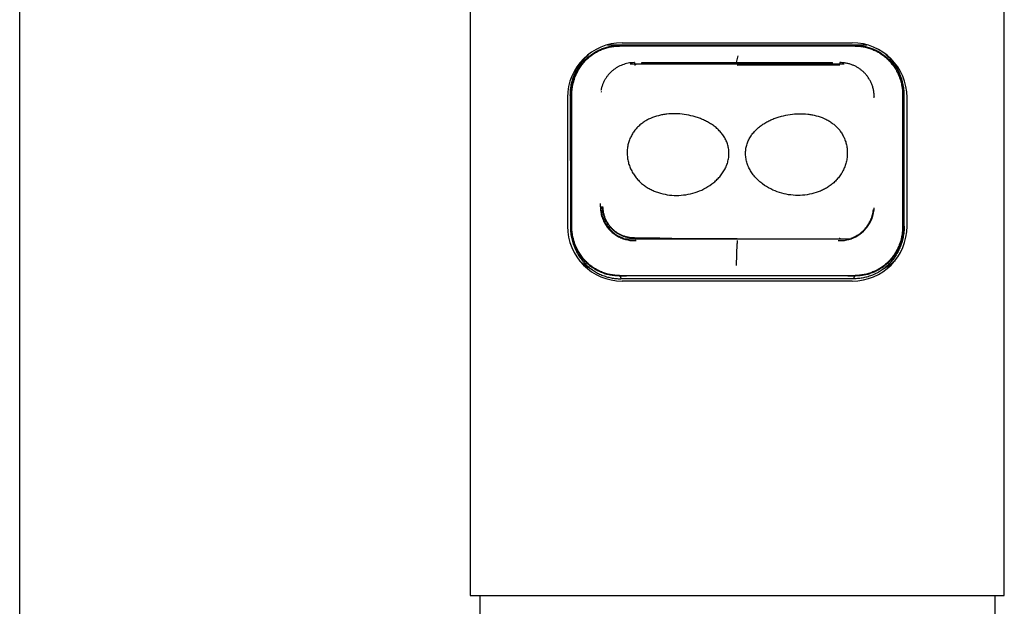
# Model space of a CAD drawing. Units: inches. Extents: x 0 to 22, y 0 to 17.
# Drawn here: x 0 to 3.6, y 8.4 to 10.6 of the extents above; entities that cross this region are included whole.
import ezdxf

# ---------------------------------------------------------------- set-up
doc = ezdxf.new("R2010")
doc.units = ezdxf.units.IN
doc.header["$LTSCALE"] = 1.21
doc.header["$MEASUREMENT"] = 0
doc.layers.get('0').update_dxf_attribs({"linetype": 'CONTINUOUS'})

msp = doc.modelspace()

# ---------------------------------------------------------------- linework, layer by layer
at = {"color": 7, "linetype": 'Continuous'}
for p, q in [((0, 0), (0, 17)), ((1.6448, 12.3531), (1.6448, 8.4731)), ((3.5948, 8.4731), (3.5948, 12.3531)), ((2.1465, 10.4831), (3.0929, 10.4831)), ((3.0498, 10.4786), (2.1898, 10.4786)), ((2.1998, 10.4906), (3.0398, 10.4906)), ((2.2293, 10.4131), (3.0102, 10.4131)), ((2.2717, 10.4165), (2.2717, 10.4181)), ((2.2717, 10.4181), (2.4153, 10.4181)), ((2.4153, 10.4181), (2.6174, 10.4181)), ((2.6174, 10.4181), (2.6198, 10.4181)), ((2.6198, 10.4181), (2.8242, 10.4181)), ((2.8242, 10.4181), (2.9679, 10.4181)), ((2.9679, 10.4165), (2.9679, 10.4181)), ((1.9998, 10.2906), (1.9998, 9.8206)), ((2.0102, 10.2984), (2.0104, 9.8207)), ((2.0159, 9.8209), (2.0159, 10.2986)), ((3.1198, 10.2931), (3.1198, 10.2923)), ((3.2237, 10.2986), (3.2237, 9.8209)), ((3.2264, 10.2986), (3.2262, 9.8209)), ((3.2292, 9.8207), (3.2293, 10.2984)), ((3.2398, 9.8206), (3.2398, 10.2906)), ((2.1198, 9.9034), (2.1198, 9.8931)), ((3.0363, 9.7731), (2.2033, 9.7731)), ((2.2448, 9.7681), (2.2511, 9.7681)), ((2.9885, 9.7681), (2.9906, 9.7681)), ((2.9906, 9.7681), (2.9948, 9.7681)), ((2.1898, 9.6409), (3.0498, 9.6409)), ((3.0398, 9.6206), (2.1998, 9.6206)), ((1.6448, 8.4731), (3.5948, 8.4731)), ((1.6798, 8.4731), (1.6798, 8.3931)), ((3.5598, 8.4731), (3.5598, 8.3931))]:
    msp.add_line(p, q, dxfattribs=at)
at = {"color": 9, "linetype": 'Continuous'}
for p, q in [((2.1898, 10.4807), (2.1898, 10.4786)), ((2.1898, 10.4807), (2.2896, 10.4806)), ((2.95, 10.4806), (3.0498, 10.4807)), ((3.0498, 10.4807), (3.0498, 10.4786)), ((2.6174, 10.4181), (2.6233, 10.4428)), ((2.2448, 10.4181), (2.2448, 10.4163)), ((2.6174, 10.4163), (2.6174, 10.4181)), ((2.6198, 10.4181), (2.6198, 10.4163)), ((2.6198, 10.4094), (2.9948, 10.4097)), ((2.9948, 10.4181), (2.9948, 10.4163)), ((2.0132, 10.2986), (2.0103, 10.2984)), ((2.0134, 9.8209), (2.0132, 10.2986)), ((2.0159, 10.2986), (2.0132, 10.2986)), ((2.1213, 10.3123), (2.1237, 10.312)), ((3.1198, 10.2931), (3.1174, 10.293)), ((3.1174, 10.2923), (3.1198, 10.2923)), ((3.2264, 10.2986), (3.2237, 10.2986)), ((3.2264, 10.2986), (3.2293, 10.2984)), ((2.1198, 9.8931), (2.1218, 9.8932)), ((3.1192, 9.8811), (3.1171, 9.8813)), ((2.0134, 9.8209), (2.0104, 9.8207)), ((2.0134, 9.8209), (2.0159, 9.8209)), ((3.2237, 9.8209), (3.2262, 9.8209)), ((2.2448, 9.7778), (2.2429, 9.7778)), ((2.2448, 9.7778), (2.2448, 9.7766)), ((2.293, 9.7766), (2.2448, 9.7766)), ((2.3808, 9.7765), (2.3808, 9.7731)), ((2.6174, 9.6769), (2.6198, 9.7581)), ((2.6199, 9.7681), (2.6198, 9.7581)), ((2.1898, 9.639), (2.1898, 9.6409)), ((3.0498, 9.639), (3.0498, 9.6409)), ((3.045, 9.6289), (2.1945, 9.6289))]:
    msp.add_line(p, q, dxfattribs=at)
at = {"color": 7, "linetype": 'Continuous'}
for centre, radius, start, end in [((2.1998, 10.2906), 0.2, 90, 180), ((3.0398, 10.2906), 0.2, 0, 90), ((2.2448, 10.2934), 0.1247, 90.0005, 90.5239), ((2.9948, 10.2952), 0.1229, 89.4651, 89.9959), ((2.9956, 10.2931), 0.1242, 360, 0.4271), ((2.9958, 9.8931), 0.124, 354.4737, 357.716), ((2.9948, 9.8931), 0.125, 289.1172, 354.517), ((2.9927, 9.8938), 0.1251, 354.2699, 354.6516), ((2.1998, 9.8206), 0.2, 180, 270), ((3.0398, 9.8206), 0.2, 270, 360), ((2.2448, 9.8935), 0.1254, 250.9126, 254.7153), ((2.2449, 9.8935), 0.1254, 254.691, 269.9549), ((2.9947, 9.8936), 0.1255, 270.0455, 285.267), ((2.9947, 9.8935), 0.1254, 285.2501, 289.0865)]:
    msp.add_arc(centre, radius, start, end, dxfattribs=at)
at = {"color": 9, "linetype": 'Continuous'}
for centre, radius, start, end in [((3.2287, 9.8386), 0.0179, 261.8285, 271.4793), ((2.2445, 9.8933), 0.1167, 269.1182, 270.1263), ((2.3051, -7.7378), 17.5144, 89.75215, 90.03931), ((2.611, 66.6412), 56.8652, 269.76804, 270.00881)]:
    msp.add_arc(centre, radius, start, end, dxfattribs=at)
for points, knots in [([(2.0132, 10.2986), (2.0132, 10.3051), (2.0139, 10.3183), (2.0169, 10.3377), (2.0217, 10.3563), (2.0283, 10.374), (2.0364, 10.3905), (2.0459, 10.4058), (2.0566, 10.4197), (2.0684, 10.4322), (2.0811, 10.4433), (2.0947, 10.4531), (2.1091, 10.4615), (2.1242, 10.4684), (2.1399, 10.4738), (2.1561, 10.4778), (2.1728, 10.4802), (2.1841, 10.4807), (2.1898, 10.4807)], [0, 0, 0, 0, 0.070079, 0.139615, 0.20795, 0.274768, 0.339867, 0.403314, 0.465243, 0.525952, 0.585743, 0.64488, 0.703609, 0.762209, 0.820967, 0.880086, 0.939724, 1, 1, 1, 1]), ([(2.1898, 10.4807), (2.19, 10.4807), (2.1906, 10.4809), (2.1914, 10.4813), (2.1922, 10.482), (2.1926, 10.4826), (2.1928, 10.483)], [0, 0, 0, 0, 0.19939, 0.4255, 0.690821, 1, 1, 1, 1]), ([(3.0498, 10.4807), (3.0495, 10.4807), (3.049, 10.4809), (3.0482, 10.4813), (3.0474, 10.482), (3.047, 10.4826), (3.0468, 10.483)], [0, 0, 0, 0, 0.199396, 0.425518, 0.690833, 1, 1, 1, 1]), ([(3.0498, 10.4807), (3.0555, 10.4807), (3.0668, 10.4802), (3.0835, 10.4778), (3.0997, 10.4738), (3.1154, 10.4684), (3.1305, 10.4615), (3.1449, 10.4531), (3.1585, 10.4433), (3.1712, 10.4322), (3.183, 10.4197), (3.1937, 10.4058), (3.2032, 10.3905), (3.2113, 10.374), (3.2179, 10.3563), (3.2227, 10.3377), (3.2257, 10.3183), (3.2264, 10.3051), (3.2264, 10.2986)], [0, 0, 0, 0, 0.060276, 0.119915, 0.179032, 0.237783, 0.296378, 0.355104, 0.414244, 0.47404, 0.534752, 0.596684, 0.660134, 0.725235, 0.792056, 0.860392, 0.929925, 1, 1, 1, 1]), ([(2.0103, 10.2984), (2.0103, 10.3021), (2.0105, 10.3096), (2.0114, 10.3207), (2.0129, 10.3318), (2.0157, 10.3462), (2.0205, 10.3636), (2.0284, 10.3834), (2.0381, 10.4017), (2.0495, 10.4185), (2.0622, 10.4336), (2.0717, 10.4426), (2.0766, 10.4468)], [0, 0, 0, 0, 0.066878, 0.133657, 0.200134, 0.26615, 0.396197, 0.523083, 0.646614, 0.766973, 0.884579, 1, 1, 1, 1]), ([(3.2293, 10.2984), (3.2293, 10.3021), (3.2291, 10.3096), (3.2282, 10.3208), (3.2267, 10.3319), (3.2246, 10.3428), (3.2219, 10.3534), (3.2176, 10.3672), (3.211, 10.3836), (3.2013, 10.402), (3.1899, 10.4188), (3.177, 10.4339), (3.1676, 10.443), (3.1626, 10.4472)], [0, 0, 0, 0, 0.066893, 0.133684, 0.200173, 0.266197, 0.33161, 0.396298, 0.523174, 0.646684, 0.767017, 0.884597, 1, 1, 1, 1]), ([(2.2448, 10.4097), (2.2452, 10.4097), (2.2462, 10.4098), (2.2477, 10.4105), (2.2491, 10.4115), (2.25, 10.4124), (2.2504, 10.4129)], [0, 0, 0, 0, 0.2119, 0.444229, 0.704464, 1, 1, 1, 1]), ([(2.2427, 9.7766), (2.2352, 9.7767), (2.224, 9.778), (2.2096, 9.7818), (2.1993, 9.7855), (2.1895, 9.7902), (2.1801, 9.7958), (2.1713, 9.8022), (2.1631, 9.8094), (2.1556, 9.8175), (2.1488, 9.8263), (2.1427, 9.8358), (2.1376, 9.8461), (2.1334, 9.8571), (2.1302, 9.8687), (2.1283, 9.8808), (2.1279, 9.889), (2.1278, 9.8931)], [0, 0, 0, 0, 0.124233, 0.185297, 0.245761, 0.305819, 0.365687, 0.425586, 0.485737, 0.546366, 0.607712, 0.670021, 0.733445, 0.798132, 0.86418, 0.931612, 1, 1, 1, 1]), ([(2.0104, 9.8207), (2.0104, 9.8138), (2.0109, 9.8035), (2.0127, 9.7899), (2.015, 9.7766), (2.0191, 9.7605), (2.0248, 9.745), (2.0301, 9.7333), (2.0359, 9.722), (2.0439, 9.7088), (2.0532, 9.6965), (2.0611, 9.6874), (2.0694, 9.6789), (2.0803, 9.669), (2.0945, 9.6586), (2.1095, 9.6496), (2.1227, 9.6434), (2.1336, 9.6393), (2.1419, 9.6365), (2.1504, 9.6342), (2.159, 9.6323), (2.1677, 9.6307), (2.1766, 9.6296), (2.1855, 9.629), (2.1915, 9.6289), (2.1945, 9.6289)], [0, 0, 0, 0, 0.069877, 0.10456, 0.138978, 0.206791, 0.273051, 0.305581, 0.337714, 0.400833, 0.462608, 0.493072, 0.523291, 0.583122, 0.642404, 0.701394, 0.760333, 0.789866, 0.819472, 0.849179, 0.879014, 0.908997, 0.939141, 0.969471, 1, 1, 1, 1]), ([(2.1898, 9.639), (2.1841, 9.639), (2.1727, 9.6395), (2.1559, 9.642), (2.1396, 9.646), (2.1238, 9.6515), (2.1087, 9.6585), (2.0944, 9.6669), (2.0808, 9.6767), (2.0682, 9.6879), (2.0565, 9.7004), (2.0459, 9.7142), (2.0365, 9.7293), (2.0285, 9.7457), (2.0219, 9.7633), (2.0171, 9.7818), (2.0141, 9.8012), (2.0134, 9.8143), (2.0134, 9.8209)], [0, 0, 0, 0, 0.060855, 0.120985, 0.180502, 0.239565, 0.298381, 0.357231, 0.416392, 0.476104, 0.536631, 0.598279, 0.661351, 0.726017, 0.792397, 0.860387, 0.929775, 1, 1, 1, 1]), ([(3.2292, 9.8207), (3.2292, 9.8138), (3.2287, 9.8035), (3.2269, 9.7899), (3.2246, 9.7766), (3.2204, 9.7605), (3.2148, 9.745), (3.2095, 9.7333), (3.2037, 9.722), (3.1957, 9.7088), (3.1864, 9.6965), (3.1785, 9.6874), (3.1702, 9.6789), (3.1592, 9.669), (3.1451, 9.6586), (3.1301, 9.6496), (3.1169, 9.6434), (3.106, 9.6393), (3.0977, 9.6365), (3.0892, 9.6342), (3.0806, 9.6323), (3.0719, 9.6307), (3.063, 9.6296), (3.054, 9.629), (3.048, 9.6289), (3.045, 9.6289)], [0, 0, 0, 0, 0.069877, 0.10456, 0.138978, 0.206791, 0.273051, 0.305581, 0.337714, 0.400833, 0.462608, 0.493072, 0.523291, 0.583122, 0.642404, 0.701394, 0.760333, 0.789866, 0.819472, 0.849179, 0.879014, 0.908997, 0.939141, 0.969471, 1, 1, 1, 1]), ([(3.2262, 9.8209), (3.2262, 9.8143), (3.2255, 9.8012), (3.2225, 9.7818), (3.2177, 9.7633), (3.2111, 9.7457), (3.2031, 9.7293), (3.1937, 9.7142), (3.1831, 9.7004), (3.1714, 9.6879), (3.1588, 9.6767), (3.1452, 9.6669), (3.1309, 9.6585), (3.1158, 9.6515), (3.1, 9.646), (3.0837, 9.642), (3.0669, 9.6395), (3.0555, 9.639), (3.0498, 9.639)], [0, 0, 0, 0, 0.070227, 0.139617, 0.207606, 0.273983, 0.338648, 0.401717, 0.463362, 0.523886, 0.583597, 0.642757, 0.701609, 0.760428, 0.819497, 0.879018, 0.939147, 1, 1, 1, 1]), ([(2.2448, 9.7766), (2.2452, 9.7766), (2.2461, 9.7764), (2.2469, 9.7758), (2.2473, 9.7755)], [0, 0, 0, 0, 0.458675, 1, 1, 1, 1]), ([(2.2473, 9.7755), (2.2476, 9.7752), (2.2483, 9.7745), (2.2489, 9.7737), (2.2492, 9.7733)], [0, 0, 0, 0, 0.460876, 1, 1, 1, 1]), ([(2.293, 9.7766), (2.2934, 9.7766), (2.2941, 9.7764), (2.2951, 9.7758), (2.296, 9.7747), (2.2966, 9.7738), (2.2968, 9.7733)], [0, 0, 0, 0, 0.182493, 0.399033, 0.667615, 1, 1, 1, 1]), ([(2.9923, 9.7755), (2.9919, 9.7752), (2.9913, 9.7745), (2.9907, 9.7737), (2.9904, 9.7733)], [0, 0, 0, 0, 0.46087, 1, 1, 1, 1]), ([(2.9948, 9.7766), (2.9944, 9.7766), (2.9935, 9.7764), (2.9927, 9.7758), (2.9923, 9.7755)], [0, 0, 0, 0, 0.458678, 1, 1, 1, 1]), ([(3.0498, 9.639), (2.9805, 9.6391), (2.8372, 9.6392), (2.6198, 9.6392), (2.4024, 9.6392), (2.2591, 9.6391), (2.1898, 9.639)], [0, 0, 0, 0, 0.241682, 0.499958, 0.758252, 1, 1, 1, 1]), ([(2.1898, 9.639), (2.1901, 9.639), (2.1907, 9.6388), (2.1915, 9.6383), (2.192, 9.6378), (2.1926, 9.637), (2.1933, 9.6359), (2.1938, 9.6343), (2.1943, 9.6325), (2.1945, 9.6307), (2.1946, 9.6294), (2.1945, 9.6288)], [0, 0, 0, 0, 0.074925, 0.162873, 0.213902, 0.269956, 0.39643, 0.539853, 0.693462, 0.849179, 1, 1, 1, 1]), ([(3.0498, 9.639), (3.0495, 9.639), (3.0489, 9.6388), (3.0481, 9.6383), (3.0476, 9.6378), (3.047, 9.637), (3.0463, 9.6359), (3.0457, 9.6343), (3.0453, 9.6325), (3.0451, 9.6307), (3.045, 9.6294), (3.045, 9.6288)], [0, 0, 0, 0, 0.074913, 0.162825, 0.213839, 0.269884, 0.396358, 0.539805, 0.693447, 0.849184, 1, 1, 1, 1])]:
    msp.add_open_spline(points, degree=3, knots=knots, dxfattribs=at)
at = {"color": 7, "linetype": 'Continuous'}
for points, knots in [([(2.0159, 10.2986), (2.0159, 10.3048), (2.0165, 10.3174), (2.0193, 10.3359), (2.0238, 10.3539), (2.03, 10.3712), (2.0377, 10.3874), (2.0454, 10.4001), (2.0521, 10.4096), (2.0592, 10.4187), (2.0689, 10.4292), (2.0815, 10.4405), (2.095, 10.4504), (2.1093, 10.4589), (2.1244, 10.466), (2.1401, 10.4715), (2.1563, 10.4755), (2.1729, 10.478), (2.1842, 10.4786), (2.1898, 10.4786)], [0, 0, 0, 0, 0.067739, 0.135139, 0.201785, 0.267454, 0.332039, 0.39549, 0.426822, 0.4579, 0.519366, 0.580081, 0.640238, 0.700036, 0.759658, 0.819294, 0.879145, 0.939367, 1, 1, 1, 1]), ([(3.0498, 10.4786), (3.0554, 10.4786), (3.0666, 10.478), (3.0832, 10.4755), (3.0995, 10.4715), (3.1152, 10.466), (3.1302, 10.4589), (3.1446, 10.4504), (3.1581, 10.4405), (3.1707, 10.4292), (3.1823, 10.4165), (3.1927, 10.4026), (3.2019, 10.3874), (3.2083, 10.3739), (3.2127, 10.3626), (3.2156, 10.3539), (3.218, 10.345), (3.2208, 10.3329), (3.2231, 10.3174), (3.2237, 10.3048), (3.2237, 10.2986)], [0, 0, 0, 0, 0.060615, 0.120833, 0.180689, 0.240321, 0.299934, 0.359732, 0.419898, 0.480609, 0.542071, 0.604468, 0.667931, 0.732514, 0.765225, 0.798205, 0.831431, 0.864876, 0.932278, 1, 1, 1, 1]), ([(2.2436, 10.4181), (2.2398, 10.418), (2.2323, 10.4176), (2.2212, 10.416), (2.2107, 10.4135), (2.2007, 10.4102), (2.1912, 10.4062), (2.1821, 10.4014), (2.1735, 10.3959), (2.1653, 10.3898), (2.1576, 10.3829), (2.1505, 10.3754), (2.1439, 10.3671), (2.1379, 10.3582), (2.1326, 10.3486), (2.1281, 10.3384), (2.1245, 10.3275), (2.1227, 10.32), (2.122, 10.3162)], [0, 0, 0, 0, 0.067012, 0.131566, 0.194119, 0.255223, 0.315375, 0.374914, 0.434142, 0.493387, 0.552996, 0.613252, 0.674407, 0.736684, 0.800275, 0.865338, 0.931936, 1, 1, 1, 1]), ([(3.1198, 10.294), (3.1198, 10.2963), (3.1196, 10.3008), (3.119, 10.3074), (3.1181, 10.314), (3.1168, 10.3205), (3.1152, 10.3268), (3.1133, 10.3329), (3.1111, 10.3389), (3.1087, 10.3446), (3.106, 10.3502), (3.1021, 10.3573), (3.0968, 10.3657), (3.0895, 10.375), (3.0815, 10.3834), (3.0729, 10.391), (3.0636, 10.3977), (3.0538, 10.4035), (3.0434, 10.4085), (3.0324, 10.4125), (3.0208, 10.4155), (3.0086, 10.4175), (3.0002, 10.418), (2.9959, 10.4181)], [0, 0, 0, 0, 0.034793, 0.06932, 0.103535, 0.137393, 0.170868, 0.203946, 0.236611, 0.268854, 0.300683, 0.332117, 0.393884, 0.454398, 0.513923, 0.572801, 0.631394, 0.690063, 0.749205, 0.809223, 0.870633, 0.934016, 1, 1, 1, 1]), ([(2.5894, 10.0931), (2.5892, 10.0958), (2.5887, 10.1013), (2.5873, 10.1094), (2.5853, 10.1173), (2.5819, 10.1277), (2.5763, 10.1402), (2.569, 10.1518), (2.5624, 10.1604), (2.5553, 10.1687), (2.5455, 10.1782), (2.5327, 10.1885), (2.5189, 10.1975), (2.5045, 10.2054), (2.4896, 10.2122), (2.4742, 10.2179), (2.4533, 10.2241), (2.4267, 10.2295), (2.3945, 10.232), (2.3679, 10.2308), (2.3471, 10.2278), (2.3269, 10.2235), (2.3074, 10.2169), (2.2892, 10.2079), (2.2762, 10.1999), (2.2641, 10.1906), (2.2531, 10.1799), (2.2449, 10.17), (2.239, 10.1615), (2.2336, 10.1525), (2.2277, 10.1405), (2.2234, 10.1279), (2.2208, 10.1174), (2.2189, 10.1067), (2.2181, 10.0985), (2.2179, 10.0931)], [0, 0, 0, 0, 0.016038, 0.032072, 0.048094, 0.064107, 0.096087, 0.128046, 0.144032, 0.16002, 0.192, 0.224015, 0.25607, 0.288157, 0.320257, 0.35234, 0.384372, 0.44809, 0.511116, 0.573167, 0.603789, 0.63413, 0.694038, 0.723768, 0.753444, 0.783174, 0.813079, 0.843273, 0.858514, 0.873858, 0.90485, 0.936252, 0.952096, 0.968014, 1, 1, 1, 1]), ([(2.6502, 10.0931), (2.6504, 10.0958), (2.6509, 10.1013), (2.6523, 10.1094), (2.6543, 10.1173), (2.6577, 10.1277), (2.6633, 10.1402), (2.6706, 10.1518), (2.6772, 10.1604), (2.6843, 10.1687), (2.6941, 10.1782), (2.7069, 10.1885), (2.7206, 10.1975), (2.7351, 10.2054), (2.75, 10.2122), (2.7654, 10.2179), (2.7863, 10.2241), (2.8129, 10.2295), (2.8451, 10.232), (2.8717, 10.2308), (2.8925, 10.2278), (2.9126, 10.2235), (2.9321, 10.2169), (2.9504, 10.2079), (2.9634, 10.1999), (2.9754, 10.1906), (2.9865, 10.1799), (2.9947, 10.17), (3.0006, 10.1615), (3.006, 10.1525), (3.0118, 10.1405), (3.0162, 10.1279), (3.0188, 10.1174), (3.0207, 10.1067), (3.0215, 10.0985), (3.0216, 10.0931)], [0, 0, 0, 0, 0.016038, 0.032072, 0.048094, 0.064107, 0.096087, 0.128046, 0.144032, 0.16002, 0.192, 0.224015, 0.25607, 0.288157, 0.320257, 0.35234, 0.384372, 0.44809, 0.511116, 0.573167, 0.603789, 0.63413, 0.694038, 0.723768, 0.753444, 0.783174, 0.813079, 0.843273, 0.858514, 0.873858, 0.90485, 0.936252, 0.952096, 0.968014, 1, 1, 1, 1]), ([(2.2179, 10.0931), (2.2178, 10.0873), (2.218, 10.0786), (2.2195, 10.0671), (2.2216, 10.0558), (2.2255, 10.042), (2.231, 10.0288), (2.2363, 10.0187), (2.2421, 10.0091), (2.2503, 9.9977), (2.2614, 9.9853), (2.2738, 9.9742), (2.2872, 9.9645), (2.3014, 9.956), (2.3164, 9.949), (2.3372, 9.9413), (2.3645, 9.9349), (2.3983, 9.9325), (2.4324, 9.9351), (2.466, 9.9429), (2.4981, 9.9559), (2.5229, 9.9711), (2.5408, 9.9858), (2.5531, 9.9981), (2.564, 10.0117), (2.5734, 10.0263), (2.581, 10.042), (2.5864, 10.0585), (2.5894, 10.0757), (2.5897, 10.0873), (2.5894, 10.0931)], [0, 0, 0, 0, 0.031804, 0.047703, 0.063571, 0.095144, 0.126456, 0.142008, 0.157487, 0.188227, 0.218734, 0.249075, 0.279323, 0.309554, 0.33983, 0.370204, 0.43134, 0.493169, 0.555658, 0.618669, 0.682025, 0.745546, 0.777361, 0.809176, 0.840988, 0.872795, 0.9046, 0.936405, 0.968208, 1, 1, 1, 1]), ([(3.0216, 10.0931), (3.0218, 10.0873), (3.0215, 10.0786), (3.0201, 10.0671), (3.018, 10.0558), (3.0141, 10.042), (3.0086, 10.0288), (3.0033, 10.0187), (2.9975, 10.0091), (2.9893, 9.9977), (2.9781, 9.9853), (2.9658, 9.9742), (2.9524, 9.9645), (2.9382, 9.956), (2.9232, 9.949), (2.9024, 9.9413), (2.8751, 9.9349), (2.8413, 9.9325), (2.8072, 9.9351), (2.7736, 9.9429), (2.7415, 9.9559), (2.7167, 9.9711), (2.6988, 9.9858), (2.6865, 9.9981), (2.6756, 10.0117), (2.6662, 10.0263), (2.6586, 10.042), (2.6532, 10.0585), (2.6502, 10.0757), (2.6499, 10.0873), (2.6502, 10.0931)], [0, 0, 0, 0, 0.031804, 0.047703, 0.063571, 0.095144, 0.126456, 0.142008, 0.157487, 0.188227, 0.218734, 0.249075, 0.279323, 0.309553, 0.339829, 0.370204, 0.43134, 0.493169, 0.555658, 0.618669, 0.682025, 0.745546, 0.777361, 0.809176, 0.840988, 0.872795, 0.9046, 0.936405, 0.968208, 1, 1, 1, 1]), ([(2.1198, 9.8931), (2.1198, 9.8897), (2.1201, 9.8829), (2.1213, 9.8728), (2.1233, 9.8629), (2.1261, 9.8533), (2.1296, 9.8441), (2.1338, 9.8353), (2.1386, 9.8269), (2.144, 9.819), (2.1499, 9.8116), (2.1584, 9.8024), (2.1703, 9.7921), (2.1836, 9.7838), (2.195, 9.7783), (2.2008, 9.776), (2.2038, 9.775)], [0, 0, 0, 0, 0.066274, 0.132071, 0.1972, 0.261605, 0.325296, 0.388299, 0.450681, 0.512495, 0.573847, 0.634859, 0.756242, 0.877622, 0.938637, 1, 1, 1, 1]), ([(2.1218, 9.8932), (2.1218, 9.8898), (2.1222, 9.8829), (2.1235, 9.8728), (2.1256, 9.8628), (2.1285, 9.8532), (2.1321, 9.844), (2.1377, 9.8324), (2.1446, 9.8217), (2.1525, 9.8119), (2.161, 9.803), (2.1703, 9.7952), (2.1804, 9.7885), (2.1882, 9.784), (2.1963, 9.7802), (2.2018, 9.778), (2.2047, 9.777)], [0, 0, 0, 0, 0.067668, 0.135051, 0.201794, 0.267733, 0.332753, 0.396822, 0.52208, 0.5835, 0.644216, 0.763922, 0.823207, 0.882239, 0.941132, 1, 1, 1, 1]), ([(2.2429, 9.7778), (2.2355, 9.7779), (2.2245, 9.7792), (2.2103, 9.7829), (2.2, 9.7867), (2.1901, 9.7914), (2.1808, 9.7971), (2.172, 9.8036), (2.1638, 9.8109), (2.1563, 9.819), (2.1496, 9.8279), (2.1437, 9.8375), (2.1387, 9.8477), (2.1347, 9.8585), (2.1318, 9.8697), (2.13, 9.8813), (2.1296, 9.8892), (2.1296, 9.8931)], [0, 0, 0, 0, 0.123563, 0.184847, 0.245868, 0.30679, 0.367717, 0.428749, 0.490015, 0.551657, 0.613782, 0.676491, 0.739856, 0.803923, 0.868706, 0.934159, 1, 1, 1, 1]), ([(3.0351, 9.7771), (3.0377, 9.778), (3.0429, 9.78), (3.0504, 9.7835), (3.0577, 9.7876), (3.0647, 9.7921), (3.0714, 9.7971), (3.0779, 9.8026), (3.0839, 9.8086), (3.0897, 9.815), (3.095, 9.8219), (3.0998, 9.8293), (3.1042, 9.8371), (3.108, 9.8453), (3.1113, 9.8539), (3.1149, 9.8658), (3.1165, 9.8751), (3.1171, 9.8813)], [0, 0, 0, 0, 0.059244, 0.118514, 0.177906, 0.237505, 0.297407, 0.357721, 0.41855, 0.47999, 0.542126, 0.60504, 0.668803, 0.73345, 0.798975, 0.865326, 1, 1, 1, 1]), ([(2.1898, 9.6409), (2.1842, 9.6409), (2.1729, 9.6414), (2.1563, 9.6439), (2.1401, 9.6479), (2.1244, 9.6534), (2.1093, 9.6605), (2.095, 9.669), (2.0815, 9.6789), (2.0689, 9.6903), (2.0573, 9.7029), (2.0469, 9.7169), (2.0377, 9.732), (2.0313, 9.7455), (2.0269, 9.7568), (2.024, 9.7655), (2.0215, 9.7744), (2.0188, 9.7865), (2.0165, 9.802), (2.0159, 9.8146), (2.0159, 9.8209)], [0, 0, 0, 0, 0.060615, 0.120833, 0.180689, 0.240321, 0.299934, 0.359732, 0.419898, 0.480609, 0.542071, 0.604468, 0.667931, 0.732514, 0.765225, 0.798205, 0.831431, 0.864876, 0.932278, 1, 1, 1, 1]), ([(3.2237, 9.8209), (3.2237, 9.8146), (3.2231, 9.802), (3.2203, 9.7835), (3.2158, 9.7655), (3.2096, 9.7483), (3.2019, 9.732), (3.1942, 9.7193), (3.1875, 9.7098), (3.1803, 9.7008), (3.1707, 9.6903), (3.1581, 9.6789), (3.1446, 9.669), (3.1302, 9.6605), (3.1152, 9.6534), (3.0995, 9.6479), (3.0833, 9.6439), (3.0666, 9.6414), (3.0554, 9.6409), (3.0498, 9.6409)], [0, 0, 0, 0, 0.067739, 0.135139, 0.201785, 0.267454, 0.332039, 0.39549, 0.426822, 0.4579, 0.519366, 0.580081, 0.640238, 0.700036, 0.759658, 0.819294, 0.879145, 0.939367, 1, 1, 1, 1]), ([(2.0433, 9.6961), (2.0503, 9.6894), (2.0653, 9.6772), (2.082, 9.6673), (2.0906, 9.6631)], [0, 0, 0, 0, 0.502674, 1, 1, 1, 1]), ([(3.149, 9.6631), (3.1576, 9.6673), (3.1742, 9.6771), (3.1891, 9.6893), (3.1962, 9.696)], [0, 0, 0, 0, 0.497341, 1, 1, 1, 1])]:
    msp.add_open_spline(points, degree=3, knots=knots, dxfattribs=at)

doc.saveas('drawing.dxf')
